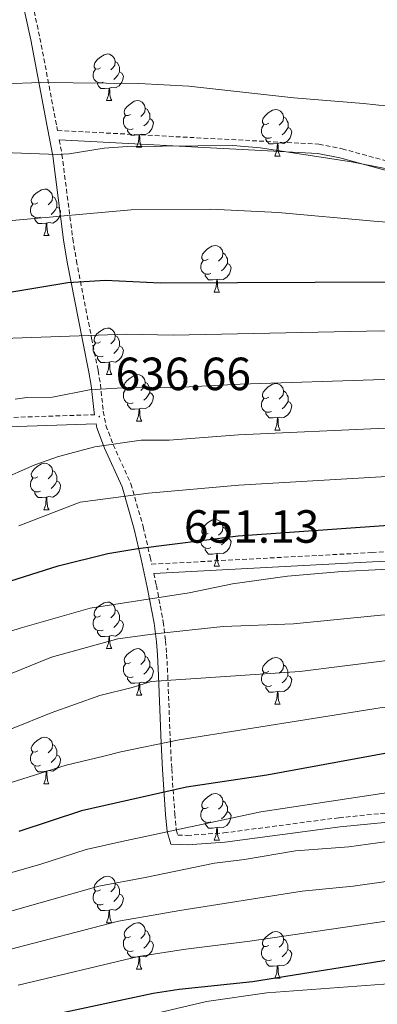
# Model space of a CAD drawing. Units: metres. Extents: x 565747 to 570231, y 4716783 to 4719796.
# Drawn here: x 568141 to 568218, y 4718216 to 4718428 of the extents above; entities that cross this region are included whole.
import ezdxf
from ezdxf.enums import TextEntityAlignment as Align

# ---------------------------------------------------------------- set-up
doc = ezdxf.new("R2010")
doc.units = ezdxf.units.M
doc.header["$MEASUREMENT"] = 0
doc.linetypes.add('TRAZOSX2', pattern=[1.5, 1, -0.5])
for name, color, linetype, lineweight in [('Carátula', 7, 'Continuous', 5), ('Level 21', 19, 'Continuous', 0), ('Level 36', 19, 'Continuous', 40), ('Level 4', 36, 'Continuous', 30), ('Level 41', 39, 'Continuous', 0), ('Level 5', 36, 'Continuous', 0), ('Level 7', 1, 'Continuous', 0)]:
    doc.layers.add(name, color=color, linetype=linetype, lineweight=lineweight)
doc.styles.add('Arial', font='ARIAL.TTF', dxfattribs={"height": 0.2})

# ---------------------------------------------------------------- blocks, each defined once
blk = doc.blocks.new('5PATER')
at = {"layer": 'Carátula', "linetype": 'Continuous', "lineweight": 5}
h = blk.add_hatch(color=250, dxfattribs=at)
edge = h.paths.add_edge_path()
edge.add_ellipse((0, 0), major_axis=(-1.33, -1.34), ratio=0.999422, start_angle=0, end_angle=360)

msp = doc.modelspace()

# ---------------------------------------------------------------- linework, layer by layer
at = {"layer": 'Level 21', "color": 19, "linetype": 'Continuous', "lineweight": 0}
for points in [[(568135.75, 4718480.6, 592.97), (568138.29, 4718449.3, 597.1), (568138.86, 4718444.44, 598.24), (568139.69, 4718439.74, 599.85), (568143.21, 4718423.73, 606.26), (568146.82, 4718404.71, 611.57), (568147.93, 4718398.77, 613.56), (568150.26, 4718380.68, 621.79), (568151.04, 4718375.84, 623.68), (568154.33, 4718359.1, 628.06), (568155.72, 4718352.16, 630.34), (568156.2, 4718349.34, 631.85), (568156.83, 4718343.5, 636.84), (568156.91, 4718343.03, 634.78)], [(568149.32, 4718402.21, 613.15), (568204.97, 4718399.28, 613.69), (568209.75, 4718398.32, 613.89), (568221.86, 4718395.04, 614.55), (568234.48, 4718392.64, 614.97), (568242.45, 4718391.62, 615), (568252.59, 4718391.49, 614.78), (568306.53, 4718398.01, 612.72), (568321.01, 4718399.01, 611.34), (568323.59, 4718399.7, 611.2), (568328.27, 4718401.82, 610.99), (568342.82, 4718410.28, 610.89), (568347.83, 4718411.86, 610.67), (568354.07, 4718412.8, 610.43), (568398.18, 4718416.46, 610.46)], [(568242.13, 4718257.5, 680.73), (568209.8, 4718254.3, 681.18), (568184.95, 4718251.02, 680.72), (568176.94, 4718250.46, 680.72), (568173.33, 4718250.6, 680.64), (568172.54, 4718253.34, 678.88), (568172.21, 4718256.97, 678.88), (568171.54, 4718266.69, 672.91), (568171.25, 4718272.35, 670.87), (568170.7, 4718286.84, 666.54), (568170.46, 4718291.38, 664.64), (568170.23, 4718294.15, 663.06), (568169.73, 4718298.16, 660.13), (568168.28, 4718305.89, 653.62), (568166.94, 4718311.96, 649.54), (568165.47, 4718318.39, 647.04), (568162.87, 4718327.5, 643.97), (568159.08, 4718335.81, 640.71), (568157.44, 4718340.18, 638.91), (568157.28, 4718341.04, 634.78), (568138.17, 4718340.42, 634.78)], [(568169.67, 4718308.87, 651.4), (568216.75, 4718311.36, 649.5), (568255.26, 4718313.32, 648.91), (568283.75, 4718314.32, 649.6), (568307.71, 4718313.9, 651.78), (568323.9, 4718314.04, 651.64), (568331.78, 4718314.23, 650.99), (568338.31, 4718315.67, 649.94), (568343.02, 4718317.81, 649.56), (568360.5, 4718329.99, 648.59), (568366.73, 4718333.89, 649.2), (568370.52, 4718335.65, 649.48)]]:
    msp.add_polyline3d(points, dxfattribs=at)
at = {"layer": 'Level 21', "color": 19, "linetype": 'TRAZOSX2', "lineweight": 0}
for points in [[(568141.65, 4718440.13, 599.85), (568145.17, 4718424.13, 606.26), (568148.79, 4718405.08, 611.57), (568148.95, 4718404.23, 613.15), (568205.22, 4718401.27, 613.69), (568210.21, 4718400.27, 613.89), (568222.31, 4718396.99, 614.55), (568234.8, 4718394.62, 614.97), (568242.59, 4718393.62, 615), (568252.48, 4718393.49, 614.78), (568306.35, 4718400, 612.72), (568320.68, 4718400.99, 611.34), (568322.92, 4718401.59, 611.2), (568327.35, 4718403.6, 610.99), (568342.01, 4718412.12, 610.89), (568347.38, 4718413.82, 610.67), (568353.84, 4718414.79, 610.43), (568398.18, 4718418.46, 610.46)], [(568149.32, 4718402.21, 613.15), (568149.91, 4718399.08, 613.56), (568152.24, 4718380.96, 621.79), (568153.01, 4718376.19, 623.68), (568156.29, 4718359.49, 628.06), (568157.69, 4718352.53, 630.34), (568158.18, 4718349.61, 631.85), (568158.81, 4718343.79, 636.84), (568159.38, 4718340.72, 638.91), (568160.93, 4718336.58, 640.71), (568164.75, 4718328.19, 643.97), (568167.41, 4718318.89, 647.04), (568168.89, 4718312.4, 649.54), (568169.23, 4718310.85, 651.41), (568216.65, 4718313.36, 649.5), (568255.17, 4718315.32, 648.91)], [(568138.04, 4718342.42, 634.78), (568156.91, 4718343.03, 634.78)], [(568169.67, 4718308.87, 651.4), (568170.24, 4718306.29, 653.62), (568171.71, 4718298.47, 660.13), (568172.22, 4718294.35, 663.06), (568172.45, 4718291.51, 664.64), (568172.69, 4718286.93, 666.54), (568173.25, 4718272.44, 670.87), (568173.54, 4718266.81, 672.91), (568174.2, 4718257.13, 678.88), (568174.52, 4718253.71, 678.88), (568174.85, 4718252.54, 680.64), (568176.91, 4718252.47, 680.72), (568184.75, 4718253.01, 680.72), (568209.57, 4718256.28, 681.18), (568241.92, 4718259.48, 680.73)]]:
    msp.add_polyline3d(points, dxfattribs=at)
at = {"layer": 'Level 36', "color": 92, "linetype": 'Continuous', "lineweight": 0}
for points in [[(568158.2, 4718417.72), (568157.67, 4718417.45), (568157.14, 4718417.51), (568156.87, 4718417.88), (568156.82, 4718418.3), (568156.98, 4718418.82), (568157.46, 4718419.42), (568158.09, 4718419.95), (568158.99, 4718420.53), (568159.74, 4718420.69), (568160.16, 4718420.64), (568160.69, 4718420.32), (568161.22, 4718419.74), (568161.38, 4718419.1), (568161.27, 4718418.25), (568160.85, 4718417.72), (568160.43, 4718417.29)], [(568161.38, 4718419.1), (568161.86, 4718418.78), (568162.17, 4718418.14), (568162.33, 4718417.82), (568162.33, 4718417.24), (568162.33, 4718416.82), (568161.96, 4718416.13), (568161.54, 4718415.65), (568161.06, 4718415.23)], [(568158.78, 4718414.64), (568158.36, 4718414.48), (568157.77, 4718414.54), (568157.3, 4718414.75), (568156.87, 4718415.17), (568156.66, 4718415.76), (568156.66, 4718416.18), (568156.71, 4718416.76), (568157.14, 4718417.45)], [(568162.33, 4718416.82), (568162.79, 4718416.57), (568163.13, 4718415.95), (568163.02, 4718415.23), (568162.81, 4718414.59), (568162.23, 4718413.85), (568161.43, 4718413.37), (568160.58, 4718413.47), (568160.15, 4718413.34)], [(568160.04, 4718413.34), (568159.15, 4718413.26), (568158.31, 4718413.26), (568157.88, 4718413.69), (568157.56, 4718414.16), (568157.56, 4718414.48)], [(568159.5, 4718410.66), (568159.93, 4718411.82), (568160.04, 4718413.34), (568160.15, 4718413.34), (568160.19, 4718412.76), (568160.22, 4718412.07), (568160.29, 4718411.46), (568160.41, 4718411.06), (568160.62, 4718410.66)], [(568159.5, 4718410.66), (568160.62, 4718410.66)], [(568164.67, 4718407.68), (568164.14, 4718407.42), (568163.61, 4718407.47), (568163.35, 4718407.84), (568163.29, 4718408.27), (568163.45, 4718408.79), (568163.93, 4718409.38), (568164.57, 4718409.91), (568165.47, 4718410.5), (568166.21, 4718410.66), (568166.64, 4718410.6), (568167.17, 4718410.29), (568167.7, 4718409.7), (568167.86, 4718409.06), (568167.75, 4718408.21), (568167.32, 4718407.68), (568166.9, 4718407.26)], [(568165.26, 4718404.6), (568164.83, 4718404.44), (568164.25, 4718404.5), (568163.77, 4718404.71), (568163.35, 4718405.14), (568163.13, 4718405.72), (568163.13, 4718406.14), (568163.19, 4718406.73), (568163.61, 4718407.42)], [(568167.86, 4718409.06), (568168.33, 4718408.75), (568168.65, 4718408.11), (568168.81, 4718407.79), (568168.81, 4718407.21), (568168.81, 4718406.78), (568168.44, 4718406.09), (568168.02, 4718405.61), (568167.54, 4718405.19)], [(568194.44, 4718405.78), (568193.91, 4718405.51), (568193.38, 4718405.57), (568193.12, 4718405.94), (568193.06, 4718406.36), (568193.22, 4718406.88), (568193.7, 4718407.48), (568194.34, 4718408.01), (568195.24, 4718408.59), (568195.98, 4718408.75), (568196.41, 4718408.7), (568196.94, 4718408.38), (568197.47, 4718407.8), (568197.63, 4718407.16), (568197.52, 4718406.31), (568197.09, 4718405.78), (568196.67, 4718405.35)], [(568168.81, 4718406.78), (568169.26, 4718406.53), (568169.61, 4718405.92), (568169.5, 4718405.19), (568169.29, 4718404.55), (568168.7, 4718403.81), (568167.91, 4718403.33), (568167.06, 4718403.44), (568166.63, 4718403.31)], [(568195.03, 4718402.7), (568194.6, 4718402.54), (568194.02, 4718402.6), (568193.54, 4718402.81), (568193.12, 4718403.23), (568192.9, 4718403.82), (568192.9, 4718404.24), (568192.96, 4718404.82), (568193.38, 4718405.51)], [(568197.63, 4718407.16), (568198.1, 4718406.84), (568198.42, 4718406.2), (568198.58, 4718405.88), (568198.58, 4718405.3), (568198.58, 4718404.88), (568198.21, 4718404.19), (568197.79, 4718403.71), (568197.31, 4718403.29)], [(568166.52, 4718403.31), (568165.63, 4718403.22), (568164.78, 4718403.22), (568164.36, 4718403.65), (568164.04, 4718404.13), (568164.04, 4718404.44)], [(568165.97, 4718400.62), (568166.41, 4718401.78), (568166.52, 4718403.31), (568166.63, 4718403.31), (568166.66, 4718402.72), (568166.7, 4718402.04), (568166.77, 4718401.42), (568166.88, 4718401.02), (568167.1, 4718400.62)], [(568198.58, 4718404.88), (568199.03, 4718404.63), (568199.38, 4718404.01), (568199.27, 4718403.29), (568199.06, 4718402.65), (568198.47, 4718401.91), (568197.68, 4718401.43), (568196.83, 4718401.53), (568196.4, 4718401.4)], [(568196.29, 4718401.4), (568195.4, 4718401.32), (568194.55, 4718401.32), (568194.13, 4718401.75), (568193.81, 4718402.22), (568193.81, 4718402.54)], [(568195.74, 4718398.72), (568196.18, 4718399.88), (568196.29, 4718401.4), (568196.4, 4718401.4), (568196.43, 4718400.82), (568196.47, 4718400.13), (568196.54, 4718399.52), (568196.65, 4718399.12), (568196.87, 4718398.72)], [(568165.97, 4718400.62), (568167.1, 4718400.62)], [(568195.74, 4718398.72), (568196.87, 4718398.72)], [(568144.69, 4718388.64), (568144.16, 4718388.37), (568143.63, 4718388.43), (568143.37, 4718388.8), (568143.31, 4718389.22), (568143.47, 4718389.74), (568143.95, 4718390.34), (568144.59, 4718390.87), (568145.49, 4718391.45), (568146.23, 4718391.61), (568146.66, 4718391.56), (568147.19, 4718391.24), (568147.72, 4718390.66), (568147.88, 4718390.02), (568147.77, 4718389.17), (568147.34, 4718388.64), (568146.92, 4718388.21)], [(568145.28, 4718385.56), (568144.85, 4718385.4), (568144.27, 4718385.46), (568143.79, 4718385.67), (568143.37, 4718386.09), (568143.15, 4718386.68), (568143.15, 4718387.1), (568143.21, 4718387.68), (568143.63, 4718388.37)], [(568147.88, 4718390.02), (568148.35, 4718389.7), (568148.67, 4718389.06), (568148.83, 4718388.74), (568148.83, 4718388.16), (568148.83, 4718387.74), (568148.46, 4718387.05), (568148.04, 4718386.57), (568147.56, 4718386.15)], [(568148.83, 4718387.74), (568149.28, 4718387.49), (568149.63, 4718386.87), (568149.52, 4718386.15), (568149.31, 4718385.51), (568148.72, 4718384.77), (568147.93, 4718384.29), (568147.08, 4718384.39), (568146.65, 4718384.26)], [(568146.54, 4718384.26), (568145.65, 4718384.18), (568144.8, 4718384.18), (568144.38, 4718384.61), (568144.06, 4718385.08), (568144.06, 4718385.4)], [(568145.99, 4718381.58), (568146.43, 4718382.74), (568146.54, 4718384.26), (568146.65, 4718384.26), (568146.68, 4718383.68), (568146.72, 4718382.99), (568146.79, 4718382.38), (568146.9, 4718381.98), (568147.12, 4718381.58)], [(568145.99, 4718381.58), (568147.12, 4718381.58)], [(568181.38, 4718376.5), (568180.85, 4718376.23), (568180.32, 4718376.29), (568180.06, 4718376.66), (568180, 4718377.08), (568180.16, 4718377.6), (568180.64, 4718378.2), (568181.28, 4718378.73), (568182.18, 4718379.31), (568182.92, 4718379.47), (568183.35, 4718379.42), (568183.88, 4718379.1), (568184.41, 4718378.52), (568184.57, 4718377.88), (568184.46, 4718377.03), (568184.03, 4718376.5), (568183.61, 4718376.07)], [(568184.57, 4718377.88), (568185.04, 4718377.56), (568185.36, 4718376.92), (568185.52, 4718376.6), (568185.52, 4718376.02), (568185.52, 4718375.6), (568185.15, 4718374.91), (568184.73, 4718374.43), (568184.25, 4718374.01)], [(568181.97, 4718373.42), (568181.54, 4718373.26), (568180.96, 4718373.32), (568180.48, 4718373.53), (568180.06, 4718373.95), (568179.84, 4718374.54), (568179.84, 4718374.96), (568179.9, 4718375.54), (568180.32, 4718376.23)], [(568185.52, 4718375.6), (568185.97, 4718375.35), (568186.32, 4718374.73), (568186.21, 4718374.01), (568186, 4718373.37), (568185.41, 4718372.63), (568184.62, 4718372.15), (568183.77, 4718372.25), (568183.34, 4718372.12)], [(568183.23, 4718372.12), (568182.34, 4718372.04), (568181.49, 4718372.04), (568181.07, 4718372.47), (568180.75, 4718372.94), (568180.75, 4718373.26)], [(568182.68, 4718369.44), (568183.12, 4718370.6), (568183.23, 4718372.12), (568183.34, 4718372.12), (568183.37, 4718371.54), (568183.41, 4718370.85), (568183.48, 4718370.24), (568183.59, 4718369.84), (568183.81, 4718369.44)], [(568182.68, 4718369.44), (568183.81, 4718369.44)], [(568158.19, 4718358.73), (568157.67, 4718358.46), (568157.13, 4718358.52), (568156.87, 4718358.89), (568156.81, 4718359.31), (568156.97, 4718359.83), (568157.45, 4718360.43), (568158.09, 4718360.96), (568158.99, 4718361.54), (568159.73, 4718361.7), (568160.16, 4718361.65), (568160.69, 4718361.33), (568161.22, 4718360.75), (568161.38, 4718360.11), (568161.27, 4718359.26), (568160.85, 4718358.73), (568160.43, 4718358.3)], [(568161.38, 4718360.11), (568161.85, 4718359.79), (568162.17, 4718359.15), (568162.33, 4718358.83), (568162.33, 4718358.25), (568162.33, 4718357.83), (568161.96, 4718357.14), (568161.54, 4718356.66), (568161.06, 4718356.24)], [(568158.78, 4718355.65), (568158.35, 4718355.49), (568157.77, 4718355.55), (568157.29, 4718355.76), (568156.87, 4718356.18), (568156.65, 4718356.77), (568156.65, 4718357.19), (568156.71, 4718357.77), (568157.13, 4718358.46)], [(568162.33, 4718357.83), (568162.79, 4718357.58), (568163.13, 4718356.96), (568163.02, 4718356.24), (568162.81, 4718355.6), (568162.23, 4718354.86), (568161.43, 4718354.38), (568160.58, 4718354.48), (568160.15, 4718354.35)], [(568160.04, 4718354.35), (568159.15, 4718354.27), (568158.31, 4718354.27), (568157.88, 4718354.7), (568157.56, 4718355.17), (568157.56, 4718355.49)], [(568159.49, 4718351.67), (568159.93, 4718352.83), (568160.04, 4718354.35), (568160.15, 4718354.35), (568160.19, 4718353.77), (568160.22, 4718353.08), (568160.29, 4718352.47), (568160.41, 4718352.07), (568160.62, 4718351.67)], [(568159.49, 4718351.67), (568160.62, 4718351.67)], [(568164.67, 4718348.69), (568164.14, 4718348.43), (568163.61, 4718348.48), (568163.35, 4718348.85), (568163.29, 4718349.28), (568163.45, 4718349.8), (568163.93, 4718350.39), (568164.57, 4718350.92), (568165.47, 4718351.51), (568166.21, 4718351.67), (568166.63, 4718351.61), (568167.17, 4718351.3), (568167.69, 4718350.71), (568167.85, 4718350.07), (568167.75, 4718349.22), (568167.32, 4718348.69), (568166.9, 4718348.27)], [(568165.25, 4718345.61), (568164.83, 4718345.45), (568164.25, 4718345.51), (568163.77, 4718345.72), (568163.35, 4718346.15), (568163.13, 4718346.73), (568163.13, 4718347.15), (568163.19, 4718347.74), (568163.61, 4718348.43)], [(568167.85, 4718350.07), (568168.33, 4718349.76), (568168.65, 4718349.12), (568168.81, 4718348.8), (568168.81, 4718348.22), (568168.81, 4718347.79), (568168.43, 4718347.1), (568168.01, 4718346.62), (568167.53, 4718346.2)], [(568194.44, 4718346.79), (568193.91, 4718346.52), (568193.38, 4718346.58), (568193.12, 4718346.95), (568193.06, 4718347.37), (568193.22, 4718347.89), (568193.7, 4718348.49), (568194.34, 4718349.02), (568195.24, 4718349.6), (568195.98, 4718349.76), (568196.41, 4718349.71), (568196.94, 4718349.39), (568197.47, 4718348.81), (568197.63, 4718348.17), (568197.52, 4718347.32), (568197.09, 4718346.79), (568196.67, 4718346.36)], [(568197.63, 4718348.17), (568198.1, 4718347.85), (568198.42, 4718347.21), (568198.58, 4718346.89), (568198.58, 4718346.31), (568198.58, 4718345.89), (568198.21, 4718345.2), (568197.79, 4718344.72), (568197.31, 4718344.3)], [(568168.81, 4718347.79), (568169.26, 4718347.54), (568169.61, 4718346.93), (568169.49, 4718346.2), (568169.29, 4718345.56), (568168.7, 4718344.82), (568167.91, 4718344.34), (568167.05, 4718344.45), (568166.63, 4718344.32)], [(568195.03, 4718343.71), (568194.6, 4718343.55), (568194.02, 4718343.61), (568193.54, 4718343.82), (568193.12, 4718344.24), (568192.9, 4718344.83), (568192.9, 4718345.25), (568192.96, 4718345.83), (568193.38, 4718346.52)], [(568166.51, 4718344.32), (568165.63, 4718344.23), (568164.78, 4718344.23), (568164.35, 4718344.66), (568164.03, 4718345.14), (568164.03, 4718345.45)], [(568165.97, 4718341.63), (568166.4, 4718342.79), (568166.51, 4718344.32), (568166.63, 4718344.32), (568166.66, 4718343.73), (568166.69, 4718343.05), (568166.76, 4718342.43), (568166.88, 4718342.03), (568167.09, 4718341.63)], [(568198.58, 4718345.89), (568199.03, 4718345.64), (568199.38, 4718345.02), (568199.27, 4718344.3), (568199.06, 4718343.66), (568198.47, 4718342.92), (568197.68, 4718342.44), (568196.83, 4718342.54), (568196.4, 4718342.41)], [(568196.29, 4718342.41), (568195.4, 4718342.33), (568194.55, 4718342.33), (568194.13, 4718342.76), (568193.81, 4718343.23), (568193.81, 4718343.55)], [(568195.74, 4718339.73), (568196.18, 4718340.89), (568196.29, 4718342.41), (568196.4, 4718342.41), (568196.43, 4718341.83), (568196.47, 4718341.14), (568196.54, 4718340.53), (568196.65, 4718340.13), (568196.87, 4718339.73)], [(568165.97, 4718341.63), (568167.09, 4718341.63)], [(568195.74, 4718339.73), (568196.87, 4718339.73)], [(568144.69, 4718329.64), (568144.16, 4718329.38), (568143.63, 4718329.43), (568143.37, 4718329.8), (568143.31, 4718330.23), (568143.47, 4718330.75), (568143.95, 4718331.34), (568144.59, 4718331.87), (568145.49, 4718332.46), (568146.23, 4718332.62), (568146.66, 4718332.56), (568147.19, 4718332.25), (568147.72, 4718331.66), (568147.88, 4718331.02), (568147.77, 4718330.17), (568147.34, 4718329.64), (568146.92, 4718329.22)], [(568145.28, 4718326.56), (568144.85, 4718326.4), (568144.27, 4718326.46), (568143.79, 4718326.67), (568143.37, 4718327.1), (568143.15, 4718327.68), (568143.15, 4718328.1), (568143.21, 4718328.69), (568143.63, 4718329.38)], [(568147.88, 4718331.02), (568148.35, 4718330.71), (568148.67, 4718330.07), (568148.83, 4718329.75), (568148.83, 4718329.17), (568148.83, 4718328.74), (568148.46, 4718328.05), (568148.04, 4718327.57), (568147.56, 4718327.15)], [(568148.83, 4718328.74), (568149.28, 4718328.49), (568149.63, 4718327.88), (568149.52, 4718327.15), (568149.31, 4718326.51), (568148.72, 4718325.77), (568147.93, 4718325.29), (568147.08, 4718325.4), (568146.65, 4718325.27)], [(568146.54, 4718325.27), (568145.65, 4718325.18), (568144.8, 4718325.18), (568144.38, 4718325.61), (568144.06, 4718326.09), (568144.06, 4718326.4)], [(568145.99, 4718322.58), (568146.43, 4718323.74), (568146.54, 4718325.27), (568146.65, 4718325.27), (568146.68, 4718324.68), (568146.72, 4718324), (568146.79, 4718323.38), (568146.9, 4718322.98), (568147.12, 4718322.58)], [(568145.99, 4718322.58), (568147.12, 4718322.58)], [(568181.38, 4718317.5), (568180.85, 4718317.24), (568180.32, 4718317.29), (568180.06, 4718317.66), (568180, 4718318.09), (568180.16, 4718318.61), (568180.64, 4718319.2), (568181.28, 4718319.73), (568182.18, 4718320.32), (568182.92, 4718320.48), (568183.35, 4718320.42), (568183.88, 4718320.11), (568184.41, 4718319.52), (568184.57, 4718318.88), (568184.46, 4718318.03), (568184.03, 4718317.5), (568183.61, 4718317.08)], [(568184.57, 4718318.88), (568185.04, 4718318.57), (568185.36, 4718317.93), (568185.52, 4718317.61), (568185.52, 4718317.03), (568185.52, 4718316.6), (568185.15, 4718315.91), (568184.73, 4718315.43), (568184.25, 4718315.01)], [(568181.97, 4718314.42), (568181.54, 4718314.26), (568180.96, 4718314.32), (568180.48, 4718314.53), (568180.06, 4718314.96), (568179.84, 4718315.54), (568179.84, 4718315.96), (568179.9, 4718316.55), (568180.32, 4718317.24)], [(568185.52, 4718316.6), (568185.97, 4718316.35), (568186.32, 4718315.74), (568186.21, 4718315.01), (568186, 4718314.37), (568185.41, 4718313.63), (568184.62, 4718313.15), (568183.77, 4718313.26), (568183.34, 4718313.13)], [(568183.23, 4718313.13), (568182.34, 4718313.04), (568181.49, 4718313.04), (568181.07, 4718313.47), (568180.75, 4718313.95), (568180.75, 4718314.26)], [(568182.68, 4718310.44), (568183.12, 4718311.6), (568183.23, 4718313.13), (568183.34, 4718313.13), (568183.37, 4718312.54), (568183.41, 4718311.86), (568183.48, 4718311.24), (568183.59, 4718310.84), (568183.81, 4718310.44)], [(568182.68, 4718310.44), (568183.81, 4718310.44)], [(568158.19, 4718299.74), (568157.66, 4718299.47), (568157.13, 4718299.52), (568156.87, 4718299.9), (568156.81, 4718300.32), (568156.97, 4718300.84), (568157.45, 4718301.44), (568158.09, 4718301.96), (568158.99, 4718302.55), (568159.73, 4718302.71), (568160.16, 4718302.66), (568160.69, 4718302.34), (568161.22, 4718301.76), (568161.38, 4718301.12), (568161.27, 4718300.26), (568160.84, 4718299.74), (568160.42, 4718299.31)], [(568158.78, 4718296.66), (568158.35, 4718296.5), (568157.77, 4718296.56), (568157.29, 4718296.76), (568156.87, 4718297.19), (568156.65, 4718297.78), (568156.65, 4718298.2), (568156.71, 4718298.78), (568157.13, 4718299.47)], [(568161.38, 4718301.12), (568161.85, 4718300.8), (568162.17, 4718300.16), (568162.33, 4718299.84), (568162.33, 4718299.26), (568162.33, 4718298.84), (568161.96, 4718298.14), (568161.54, 4718297.66), (568161.06, 4718297.24)], [(568162.33, 4718298.84), (568162.78, 4718298.58), (568163.13, 4718297.97), (568163.02, 4718297.24), (568162.81, 4718296.6), (568162.22, 4718295.86), (568161.43, 4718295.38), (568160.58, 4718295.49), (568160.15, 4718295.36)], [(568160.04, 4718295.36), (568159.15, 4718295.28), (568158.3, 4718295.28), (568157.88, 4718295.7), (568157.56, 4718296.18), (568157.56, 4718296.5)], [(568159.49, 4718292.68), (568159.93, 4718293.84), (568160.04, 4718295.36), (568160.15, 4718295.36), (568160.18, 4718294.78), (568160.22, 4718294.09), (568160.29, 4718293.48), (568160.4, 4718293.08), (568160.62, 4718292.68)], [(568159.49, 4718292.68), (568160.62, 4718292.68)], [(568164.67, 4718289.7), (568164.14, 4718289.44), (568163.61, 4718289.49), (568163.34, 4718289.86), (568163.29, 4718290.28), (568163.45, 4718290.8), (568163.93, 4718291.4), (568164.56, 4718291.93), (568165.46, 4718292.52), (568166.21, 4718292.68), (568166.63, 4718292.62), (568167.16, 4718292.3), (568167.69, 4718291.72), (568167.85, 4718291.08), (568167.74, 4718290.23), (568167.32, 4718289.7), (568166.9, 4718289.27)], [(568167.85, 4718291.08), (568168.33, 4718290.76), (568168.64, 4718290.12), (568168.8, 4718289.8), (568168.8, 4718289.22), (568168.8, 4718288.8), (568168.43, 4718288.11), (568168.01, 4718287.63), (568167.53, 4718287.21)], [(568165.25, 4718286.62), (568164.83, 4718286.46), (568164.24, 4718286.52), (568163.77, 4718286.73), (568163.34, 4718287.16), (568163.13, 4718287.74), (568163.13, 4718288.16), (568163.18, 4718288.74), (568163.61, 4718289.44)], [(568168.8, 4718288.8), (568169.26, 4718288.55), (568169.6, 4718287.93), (568169.49, 4718287.21), (568169.28, 4718286.57), (568168.7, 4718285.83), (568167.9, 4718285.35), (568167.05, 4718285.45), (568166.62, 4718285.32)], [(568194.44, 4718287.79), (568193.91, 4718287.53), (568193.38, 4718287.58), (568193.11, 4718287.95), (568193.06, 4718288.38), (568193.22, 4718288.9), (568193.7, 4718289.49), (568194.34, 4718290.02), (568195.24, 4718290.61), (568195.98, 4718290.77), (568196.41, 4718290.71), (568196.94, 4718290.4), (568197.47, 4718289.81), (568197.63, 4718289.17), (568197.51, 4718288.32), (568197.09, 4718287.79), (568196.67, 4718287.37)], [(568197.63, 4718289.17), (568198.1, 4718288.86), (568198.41, 4718288.22), (568198.57, 4718287.9), (568198.57, 4718287.32), (568198.57, 4718286.89), (568198.21, 4718286.2), (568197.79, 4718285.72), (568197.31, 4718285.3)], [(568195.03, 4718284.71), (568194.6, 4718284.55), (568194.01, 4718284.61), (568193.54, 4718284.82), (568193.11, 4718285.25), (568192.9, 4718285.83), (568192.9, 4718286.25), (568192.95, 4718286.84), (568193.38, 4718287.53)], [(568198.57, 4718286.89), (568199.03, 4718286.64), (568199.37, 4718286.03), (568199.27, 4718285.3), (568199.05, 4718284.66), (568198.47, 4718283.92), (568197.67, 4718283.44), (568196.83, 4718283.55), (568196.39, 4718283.42)], [(568166.51, 4718285.32), (568165.62, 4718285.24), (568164.78, 4718285.24), (568164.35, 4718285.67), (568164.03, 4718286.14), (568164.03, 4718286.46)], [(568165.97, 4718282.64), (568166.4, 4718283.8), (568166.51, 4718285.32), (568166.62, 4718285.32), (568166.66, 4718284.74), (568166.69, 4718284.05), (568166.76, 4718283.44), (568166.88, 4718283.04), (568167.09, 4718282.64)], [(568196.29, 4718283.42), (568195.39, 4718283.33), (568194.55, 4718283.33), (568194.13, 4718283.76), (568193.81, 4718284.24), (568193.81, 4718284.55)], [(568165.97, 4718282.64), (568167.09, 4718282.64)], [(568195.74, 4718280.73), (568196.17, 4718281.89), (568196.29, 4718283.42), (568196.39, 4718283.42), (568196.43, 4718282.83), (568196.47, 4718282.15), (568196.53, 4718281.53), (568196.65, 4718281.13), (568196.87, 4718280.73)], [(568195.74, 4718280.73), (568196.87, 4718280.73)], [(568144.69, 4718270.65), (568144.16, 4718270.39), (568143.63, 4718270.44), (568143.37, 4718270.81), (568143.31, 4718271.24), (568143.47, 4718271.76), (568143.95, 4718272.35), (568144.59, 4718272.88), (568145.49, 4718273.47), (568146.23, 4718273.63), (568146.65, 4718273.57), (568147.19, 4718273.26), (568147.71, 4718272.67), (568147.87, 4718272.03), (568147.77, 4718271.18), (568147.34, 4718270.65), (568146.92, 4718270.23)], [(568147.87, 4718272.03), (568148.35, 4718271.72), (568148.67, 4718271.08), (568148.83, 4718270.76), (568148.83, 4718270.18), (568148.83, 4718269.75), (568148.45, 4718269.06), (568148.03, 4718268.58), (568147.55, 4718268.16)], [(568145.27, 4718267.57), (568144.85, 4718267.41), (568144.27, 4718267.47), (568143.79, 4718267.68), (568143.37, 4718268.11), (568143.15, 4718268.69), (568143.15, 4718269.11), (568143.21, 4718269.7), (568143.63, 4718270.39)], [(568148.83, 4718269.75), (568149.28, 4718269.5), (568149.63, 4718268.89), (568149.51, 4718268.16), (568149.31, 4718267.52), (568148.72, 4718266.78), (568147.93, 4718266.3), (568147.07, 4718266.41), (568146.65, 4718266.28)], [(568146.53, 4718266.28), (568145.65, 4718266.19), (568144.8, 4718266.19), (568144.37, 4718266.62), (568144.05, 4718267.1), (568144.05, 4718267.41)], [(568145.99, 4718263.59), (568146.43, 4718264.75), (568146.53, 4718266.28), (568146.65, 4718266.28), (568146.68, 4718265.69), (568146.71, 4718265.01), (568146.79, 4718264.39), (568146.9, 4718263.99), (568147.11, 4718263.59)], [(568145.99, 4718263.59), (568147.11, 4718263.59)], [(568181.38, 4718258.51), (568180.85, 4718258.25), (568180.32, 4718258.3), (568180.06, 4718258.67), (568180, 4718259.1), (568180.16, 4718259.62), (568180.64, 4718260.21), (568181.28, 4718260.74), (568182.18, 4718261.33), (568182.92, 4718261.49), (568183.35, 4718261.43), (568183.88, 4718261.12), (568184.41, 4718260.53), (568184.57, 4718259.89), (568184.46, 4718259.04), (568184.03, 4718258.51), (568183.61, 4718258.09)], [(568184.57, 4718259.89), (568185.04, 4718259.58), (568185.36, 4718258.94), (568185.52, 4718258.62), (568185.52, 4718258.04), (568185.52, 4718257.61), (568185.15, 4718256.92), (568184.73, 4718256.44), (568184.25, 4718256.02)], [(568181.97, 4718255.43), (568181.54, 4718255.27), (568180.96, 4718255.33), (568180.48, 4718255.54), (568180.06, 4718255.97), (568179.84, 4718256.55), (568179.84, 4718256.97), (568179.9, 4718257.56), (568180.32, 4718258.25)], [(568185.52, 4718257.61), (568185.97, 4718257.36), (568186.32, 4718256.75), (568186.21, 4718256.02), (568186, 4718255.38), (568185.41, 4718254.64), (568184.62, 4718254.16), (568183.77, 4718254.27), (568183.34, 4718254.14)], [(568183.23, 4718254.14), (568182.34, 4718254.05), (568181.49, 4718254.05), (568181.07, 4718254.48), (568180.75, 4718254.96), (568180.75, 4718255.27)], [(568182.68, 4718251.45), (568183.12, 4718252.61), (568183.23, 4718254.14), (568183.34, 4718254.14), (568183.37, 4718253.55), (568183.41, 4718252.87), (568183.48, 4718252.25), (568183.59, 4718251.85), (568183.81, 4718251.45)], [(568182.68, 4718251.45), (568183.81, 4718251.45)], [(568158.19, 4718240.74), (568157.66, 4718240.48), (568157.13, 4718240.53), (568156.87, 4718240.9), (568156.81, 4718241.33), (568156.97, 4718241.85), (568157.45, 4718242.44), (568158.09, 4718242.97), (568158.99, 4718243.56), (568159.73, 4718243.72), (568160.16, 4718243.66), (568160.69, 4718243.35), (568161.22, 4718242.76), (568161.38, 4718242.12), (568161.27, 4718241.27), (568160.84, 4718240.74), (568160.42, 4718240.32)], [(568161.38, 4718242.12), (568161.85, 4718241.81), (568162.17, 4718241.17), (568162.33, 4718240.85), (568162.33, 4718240.27), (568162.33, 4718239.84), (568161.96, 4718239.15), (568161.54, 4718238.67), (568161.06, 4718238.25)], [(568158.78, 4718237.66), (568158.35, 4718237.5), (568157.77, 4718237.56), (568157.29, 4718237.77), (568156.87, 4718238.2), (568156.65, 4718238.78), (568156.65, 4718239.2), (568156.71, 4718239.79), (568157.13, 4718240.48)], [(568162.33, 4718239.84), (568162.78, 4718239.59), (568163.13, 4718238.98), (568163.02, 4718238.25), (568162.81, 4718237.61), (568162.22, 4718236.87), (568161.43, 4718236.39), (568160.58, 4718236.5), (568160.15, 4718236.37)], [(568160.04, 4718236.37), (568159.15, 4718236.28), (568158.3, 4718236.28), (568157.88, 4718236.71), (568157.56, 4718237.19), (568157.56, 4718237.5)], [(568159.49, 4718233.68), (568159.93, 4718234.84), (568160.04, 4718236.37), (568160.15, 4718236.37), (568160.18, 4718235.78), (568160.22, 4718235.1), (568160.29, 4718234.48), (568160.4, 4718234.08), (568160.62, 4718233.68)], [(568159.49, 4718233.68), (568160.62, 4718233.68)], [(568164.67, 4718230.71), (568164.14, 4718230.44), (568163.61, 4718230.5), (568163.34, 4718230.87), (568163.29, 4718231.29), (568163.45, 4718231.81), (568163.93, 4718232.41), (568164.56, 4718232.94), (568165.46, 4718233.52), (568166.21, 4718233.68), (568166.63, 4718233.63), (568167.16, 4718233.31), (568167.69, 4718232.73), (568167.85, 4718232.09), (568167.74, 4718231.24), (568167.32, 4718230.71), (568166.9, 4718230.28)], [(568167.85, 4718232.09), (568168.33, 4718231.77), (568168.64, 4718231.13), (568168.8, 4718230.81), (568168.8, 4718230.23), (568168.8, 4718229.81), (568168.43, 4718229.12), (568168.01, 4718228.64), (568167.53, 4718228.22)], [(568194.44, 4718228.8), (568193.91, 4718228.54), (568193.38, 4718228.59), (568193.11, 4718228.96), (568193.06, 4718229.39), (568193.22, 4718229.91), (568193.7, 4718230.5), (568194.33, 4718231.03), (568195.23, 4718231.62), (568195.98, 4718231.78), (568196.4, 4718231.72), (568196.93, 4718231.41), (568197.46, 4718230.82), (568197.62, 4718230.18), (568197.51, 4718229.33), (568197.09, 4718228.8), (568196.67, 4718228.38)], [(568165.25, 4718227.63), (568164.83, 4718227.47), (568164.24, 4718227.53), (568163.77, 4718227.74), (568163.34, 4718228.16), (568163.13, 4718228.75), (568163.13, 4718229.17), (568163.18, 4718229.75), (568163.61, 4718230.44)], [(568168.8, 4718229.81), (568169.26, 4718229.56), (568169.6, 4718228.94), (568169.49, 4718228.22), (568169.28, 4718227.58), (568168.7, 4718226.84), (568167.9, 4718226.36), (568167.05, 4718226.46), (568166.62, 4718226.33)], [(568197.62, 4718230.18), (568198.1, 4718229.87), (568198.41, 4718229.23), (568198.57, 4718228.91), (568198.57, 4718228.33), (568198.57, 4718227.9), (568198.2, 4718227.21), (568197.78, 4718226.73), (568197.3, 4718226.31)], [(568166.51, 4718226.33), (568165.62, 4718226.25), (568164.78, 4718226.25), (568164.35, 4718226.68), (568164.03, 4718227.15), (568164.03, 4718227.47)], [(568195.02, 4718225.72), (568194.6, 4718225.56), (568194.01, 4718225.62), (568193.54, 4718225.83), (568193.11, 4718226.26), (568192.9, 4718226.84), (568192.9, 4718227.26), (568192.95, 4718227.85), (568193.38, 4718228.54)], [(568198.57, 4718227.9), (568199.03, 4718227.65), (568199.37, 4718227.04), (568199.26, 4718226.31), (568199.05, 4718225.67), (568198.47, 4718224.93), (568197.67, 4718224.45), (568196.82, 4718224.56), (568196.39, 4718224.43)], [(568165.97, 4718223.65), (568166.4, 4718224.81), (568166.51, 4718226.33), (568166.62, 4718226.33), (568166.66, 4718225.75), (568166.69, 4718225.06), (568166.76, 4718224.45), (568166.88, 4718224.05), (568167.09, 4718223.65)], [(568196.28, 4718224.43), (568195.39, 4718224.34), (568194.55, 4718224.34), (568194.12, 4718224.77), (568193.8, 4718225.25), (568193.8, 4718225.56)], [(568165.97, 4718223.65), (568167.09, 4718223.65)], [(568195.74, 4718221.74), (568196.17, 4718222.9), (568196.28, 4718224.43), (568196.39, 4718224.43), (568196.43, 4718223.84), (568196.46, 4718223.16), (568196.53, 4718222.54), (568196.65, 4718222.14), (568196.86, 4718221.74)], [(568195.74, 4718221.74), (568196.86, 4718221.74)]]:
    msp.add_lwpolyline(points, dxfattribs=at)
at = {"layer": 'Level 4', "color": 36, "linetype": 'Continuous', "lineweight": 30}
for points in [[(568404.7, 4718392.77, 625), (568403.77, 4718392.7, 625), (568398.23, 4718391.62, 625), (568389.67, 4718389.35, 625), (568381.87, 4718386.9, 625), (568373.77, 4718383.66, 625), (568358.19, 4718378.28, 625), (568339.48, 4718370.61, 625), (568331.13, 4718368.31, 625), (568325.55, 4718367.27, 625), (568320.17, 4718366.74, 625), (568301.12, 4718366.28, 625), (568286.65, 4718366.59, 625), (568263.5, 4718368.97, 625), (568221.09, 4718371.54, 625), (568171.07, 4718371.38, 625), (568159.26, 4718371.9, 625), (568151.16, 4718371.45, 625), (568123.56, 4718366.86, 625)], [(568120.94, 4718301.62, 650), (568149.12, 4718310.49, 650), (568159.8, 4718313.19, 650), (568166.23, 4718314.26, 650), (568187.88, 4718316.94, 650), (568220.21, 4718319.27, 650), (568255.02, 4718320.3, 650), (568297.61, 4718319.84, 650), (568308.31, 4718319.37, 650), (568322.46, 4718319.73, 650), (568327.71, 4718320.33, 650), (568336.13, 4718322.19, 650), (568340.92, 4718324.14, 650), (568345.86, 4718327.14, 650), (568356.81, 4718335.86, 650), (568361.9, 4718338.5, 650), (568372.41, 4718342.71, 650), (568377.7, 4718344.61, 650), (568383.11, 4718345.76, 650), (568388.5, 4718346.46, 650), (568397.39, 4718347.05, 650), (568397.99, 4718347.03, 650)], [(568391.3, 4718294.79, 675), (568380.98, 4718291.32, 675), (568376.2, 4718289.21, 675), (568369.06, 4718284.35, 675), (568351.39, 4718275.43, 675), (568344.34, 4718271.33, 675), (568339.23, 4718269.29, 675), (568333.22, 4718268.15, 675), (568330.71, 4718267.86, 675), (568325.17, 4718267.99, 675), (568317.47, 4718269.62, 675), (568297.59, 4718272.3, 675), (568286.53, 4718273.18, 675), (568262.51, 4718273.22, 675), (568234.58, 4718271.74, 675), (568221, 4718270.42, 675), (568194.04, 4718265.43, 675), (568176.7, 4718262.84, 675), (568154.15, 4718257.78, 675), (568140.66, 4718253.3, 675)], [(568384.67, 4718247.81, 700), (568372.97, 4718243, 700), (568338.44, 4718231.56, 700), (568330.55, 4718229.78, 700), (568321.46, 4718228.78, 700), (568312.93, 4718228.52, 700), (568286.39, 4718230.71, 700), (568262.71, 4718230.09, 700), (568243.31, 4718227.58, 700), (568224.2, 4718226.26, 700), (568190.94, 4718220.93, 700), (568175.17, 4718219.32, 700), (568169.56, 4718218.47, 700), (568148.72, 4718214, 700), (568142.59, 4718212.54, 700), (568132.63, 4718209.35, 700)]]:
    msp.add_polyline3d(points, dxfattribs=at)
at = {"layer": 'Level 5', "color": 36, "linetype": 'Continuous', "lineweight": 0}
for points in [[(568394.57, 4718413.4, 610), (568361.07, 4718411.4, 610), (568352.27, 4718409.6, 610), (568328.7, 4718402.32, 610), (568323.43, 4718401.46, 610), (568314.75, 4718400.77, 610), (568293.55, 4718402.28, 610), (568277.31, 4718404.98, 610), (568269.28, 4718405.96, 610), (568230.8, 4718408.28, 610), (568214.82, 4718410.03, 610), (568199.82, 4718411.23, 610), (568177.23, 4718413.74, 610), (568166.47, 4718414.31, 610), (568145.29, 4718414.53, 610), (568129.59, 4718414.01, 610)], [(568135.33, 4718399.58, 615), (568148.97, 4718399.08, 615), (568151.46, 4718399.2, 615), (568159.01, 4718400.39, 615), (568164.03, 4718400.74, 615), (568186.73, 4718401.02, 615), (568192.57, 4718400.5, 615), (568212.26, 4718397.44, 615), (568239.06, 4718392.17, 615), (568244.99, 4718391.97, 615), (568260.03, 4718392.89, 615), (568277.11, 4718392.85, 615)], [(568391.09, 4718396.52, 620), (568363.29, 4718389.69, 620), (568354.98, 4718387.27, 620), (568335.75, 4718382.46, 620), (568324.41, 4718380.78, 620), (568314.5, 4718380.02, 620), (568289.79, 4718380.34, 620), (568283.87, 4718380.88, 620), (568244.63, 4718382.63, 620), (568217.04, 4718384.67, 620), (568196.44, 4718386.55, 620), (568181.97, 4718387.29, 620), (568164.79, 4718387.14, 620), (568139.19, 4718384.84, 620)], [(568136.2, 4718328.83, 640), (568144.07, 4718332.22, 640), (568149.17, 4718334.05, 640), (568156.96, 4718336.15, 640), (568166.97, 4718337.55, 640), (568172.96, 4718337.58, 640), (568187.93, 4718338.73, 640), (568219.56, 4718340.17, 640), (568257.92, 4718339.89, 640), (568282.37, 4718338.69, 640), (568307.01, 4718338.17, 640), (568324.03, 4718338.75, 640), (568330.76, 4718339.92, 640), (568335.29, 4718341.1, 640), (568345.35, 4718346.22, 640), (568350.05, 4718349.7, 640), (568353.03, 4718351.29, 640), (568366.72, 4718356.94, 640), (568372.73, 4718359.05, 640), (568388.84, 4718362.84, 640), (568395.8, 4718363.92, 640), (568410.83, 4718365.32, 640), (568427.55, 4718363.5, 640), (568445.81, 4718360.32, 640)], [(568147.87, 4718346.82, 635), (568155.86, 4718348.37, 635), (568165.4, 4718348.96, 635), (568173.18, 4718348.85, 635), (568188.29, 4718349.64, 635), (568219.23, 4718350.63, 635), (568258.12, 4718349.7, 635), (568285, 4718347.95, 635), (568306.71, 4718347.58, 635), (568323.57, 4718348.17, 635), (568327.39, 4718348.71, 635), (568334.06, 4718350.24, 635), (568343.6, 4718354.47, 635), (568347.75, 4718357.25, 635), (568352.35, 4718359.36, 635), (568363.88, 4718364.05, 635), (568372.64, 4718367, 635)], [(568135.16, 4718359.34, 630), (568163.83, 4718360.36, 630), (568173.88, 4718360.14, 630), (568218.9, 4718361.08, 630), (568260.81, 4718359.36, 630), (568285.82, 4718357.27, 630), (568303.41, 4718356.97, 630), (568320.63, 4718357.34, 630), (568326.47, 4718357.99, 630), (568332.6, 4718359.27, 630), (568341.54, 4718362.54, 630), (568344.8, 4718364.42, 630)], [(568140.6, 4718319.11, 645), (568153.81, 4718324.24, 645), (568168.54, 4718326.15, 645), (568188.02, 4718327.84, 645), (568219.89, 4718329.72, 645), (568255.22, 4718330.12, 645), (568307.3, 4718328.77, 645), (568324.49, 4718329.33, 645), (568334.11, 4718331.2, 645), (568336.87, 4718332.11, 645), (568345.53, 4718336.81, 645), (568352.83, 4718342.33, 645), (568355.98, 4718344.24, 645), (568369.57, 4718349.83, 645)], [(568139.81, 4718346.37, 635), (568142.33, 4718346.77, 635), (568147.87, 4718346.82, 635)], [(568123.63, 4718291.57, 655), (568140.94, 4718297.05, 655), (568156, 4718301.38, 655), (568177.31, 4718304.7, 655), (568186.61, 4718306.66, 655), (568198.44, 4718308.27, 655), (568210.27, 4718309.29, 655), (568235.85, 4718310.55, 655), (568269.95, 4718311.26, 655), (568312.28, 4718309.26, 655), (568330.71, 4718309.41, 655), (568338.85, 4718309.97, 655), (568343.74, 4718311.02, 655), (568346.79, 4718312.19, 655), (568356.53, 4718317.71, 655), (568373.3, 4718327.89, 655)], [(568127.62, 4718282.76, 660), (568147.68, 4718290.86, 660), (568161.95, 4718294.76, 660), (568169.94, 4718295.87, 660), (568184.61, 4718297.48, 660), (568199.79, 4718298.01, 660), (568218.57, 4718299.85, 660), (568235.7, 4718300.86, 660), (568269.97, 4718301.74, 660), (568286.83, 4718301.14, 660), (568324.79, 4718299.02, 660), (568330.71, 4718299.02, 660), (568339.07, 4718299.94, 660), (568345.65, 4718302.12, 660), (568349.61, 4718303.85, 660), (568376.16, 4718318.9, 660)], [(568130.43, 4718271.96, 665), (568147.6, 4718278.86, 665), (568158.03, 4718282.6, 665), (568165, 4718284.32, 665), (568169.12, 4718285.59, 665), (568201.15, 4718287.76, 665), (568219.38, 4718290.04, 665), (568236.16, 4718291.2, 665), (568269.98, 4718292.23, 665), (568286.22, 4718291.84, 665), (568298.75, 4718291.07, 665), (568324.8, 4718288.68, 665), (568330.71, 4718288.64, 665), (568337.47, 4718289.52, 665), (568340.2, 4718290.09, 665), (568352.43, 4718295.5, 665), (568360.1, 4718299.5, 665), (568369.62, 4718305.31, 665)], [(568108.66, 4718254.35, 670), (568150.85, 4718267.6, 670), (568158.89, 4718269.53, 670), (568162.61, 4718270.43, 670), (568175.17, 4718273.04, 670), (568218.4, 4718279.97, 670), (568236.62, 4718281.53, 670), (568262.09, 4718282.68, 670), (568285.62, 4718282.53, 670), (568300.66, 4718281.43, 670), (568327.57, 4718278.1, 670), (568335.06, 4718278.86, 670), (568340.88, 4718280.16, 670), (568364.58, 4718291.93, 670), (568374.02, 4718297.83, 670)], [(568235.33, 4718263.99, 680), (568192.76, 4718257.52, 680), (568162.78, 4718251.16, 680), (568155.15, 4718249.44, 680), (568145.16, 4718246.24, 680), (568111.54, 4718236.67, 680)], [(568138.33, 4718227.85, 690), (568162.11, 4718234.01, 690), (568169.53, 4718235.32, 690), (568175.29, 4718236.34, 690), (568201.61, 4718240.45, 690), (568212.58, 4718241.58, 690), (568225.79, 4718243.4, 690), (568261.3, 4718246.19, 690), (568270.37, 4718246.57, 690), (568287.87, 4718246.34, 690), (568299.01, 4718245.8, 690), (568315.39, 4718244.47, 690), (568324.07, 4718244.8, 690), (568331.54, 4718245.53, 690), (568349.73, 4718250.22, 690), (568358.56, 4718253.27, 690), (568363.09, 4718255.37, 690), (568376.15, 4718262.51, 690)], [(568331.82, 4718253.29, 685), (568325.81, 4718252.74, 685), (568316.63, 4718252.44, 685), (568299.53, 4718253.82, 685), (568269.86, 4718254.7, 685), (568240.61, 4718253.29, 685), (568226.25, 4718252, 685), (568211.71, 4718250.03, 685), (568200.19, 4718249.13, 685), (568189.22, 4718247.26, 685), (568182.75, 4718246.52, 685), (568167.86, 4718243.44, 685), (568157.82, 4718241.52, 685), (568115.07, 4718229.41, 685)], [(568140.46, 4718220.2, 695), (568166.41, 4718226.37, 695), (568172.35, 4718227.32, 695), (568176.58, 4718227.97, 695), (568190.37, 4718229.7, 695), (568225, 4718234.81, 695), (568262.01, 4718238.13, 695), (568285.88, 4718238.56, 695), (568314.16, 4718236.49, 695), (568321.52, 4718236.72, 695), (568329.8, 4718237.51, 695), (568337.05, 4718238.99, 695), (568361.02, 4718246.56, 695), (568370.28, 4718250.38, 695)], [(568140.19, 4718204.03, 705), (568147.43, 4718207.98, 705), (568159.74, 4718211.68, 705), (568181.03, 4718216.73, 705), (568194.04, 4718218.56, 705), (568223.12, 4718220.74, 705), (568239.39, 4718222.63, 705), (568247.48, 4718224.15, 705), (568276.23, 4718227.4, 705), (568281.56, 4718227.19, 705), (568294.53, 4718225.77, 705), (568302.76, 4718225.46, 705), (568323.22, 4718223.23, 705), (568334.41, 4718223.56, 705), (568352.83, 4718226.01, 705), (568365.91, 4718229.52, 705), (568370.72, 4718231.1, 705)]]:
    msp.add_polyline3d(points, dxfattribs=at)

# ---------------------------------------------------------------- block references
at = {"layer": 'Level 7', "color": 19, "linetype": 'Continuous', "lineweight": 0, "xscale": 0.09999983015004542, "yscale": 0.09999983015004542}
for p in [(568157.95, 4718342.64, 636.67), (568172.67, 4718309.79, 651.14)]:
    msp.add_blockref('5PATER', p, dxfattribs=at)

# ---------------------------------------------------------------- texts
at = {"layer": 'Level 41', "color": 19, "linetype": 'Continuous', "lineweight": 0, "style": 'Arial'}
for s, p in [('636.66', (568161.45, 4718346.14, 636.67)), ('651.13', (568176.17, 4718313.29, 651.14))]:
    msp.add_text(s, height=7, dxfattribs=at).set_placement(p, align=Align.BOTTOM_LEFT)

doc.saveas('drawing.dxf')
